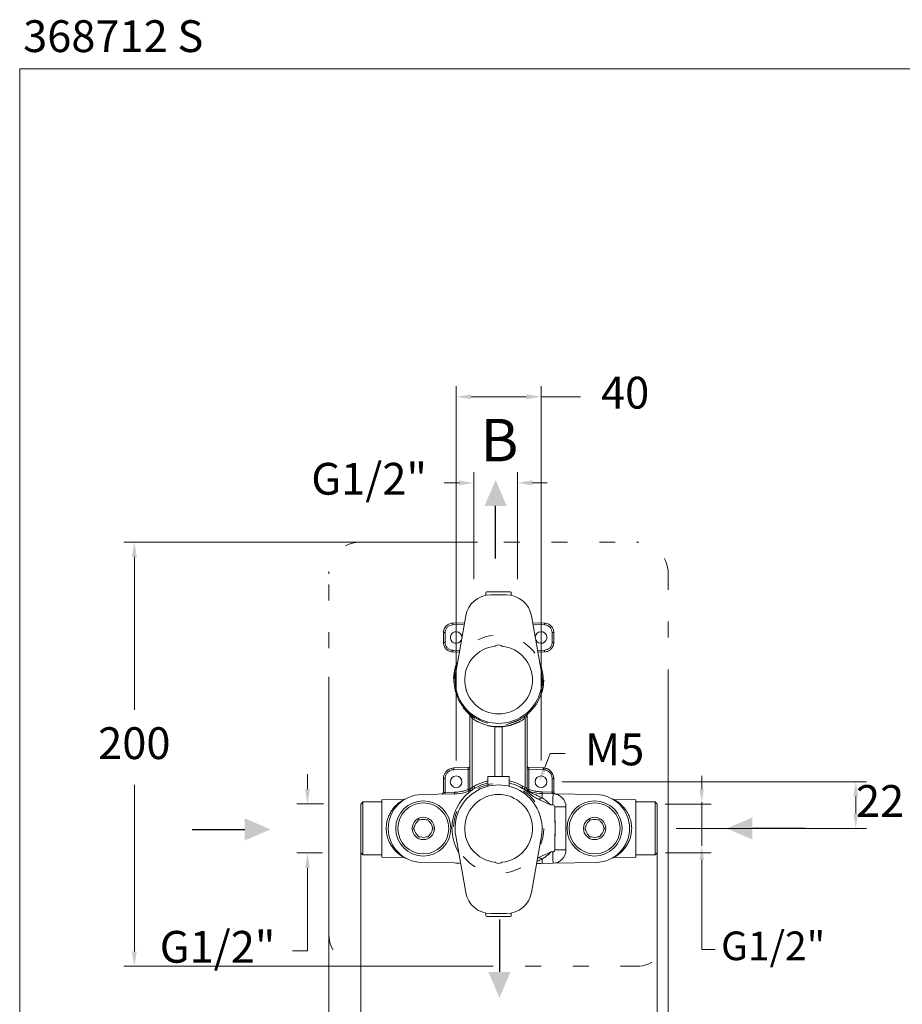
# Model space of a CAD drawing. Units: millimetres. Extents: x 1791.6 to 1861.6, y 1704.7 to 1777.1.
# Drawn here: x 1791.6 to 1833.2, y 1730.5 to 1776.9 of the extents above; entities that cross this region are included whole.
import ezdxf

# ---------------------------------------------------------------- set-up
doc = ezdxf.new("R2010")
doc.units = ezdxf.units.MM
doc.linetypes.add('SHORT_DASH', pattern=[3, 0.75, -1.5, 0.75])
doc.layers.add('cotas', color=253, linetype='Continuous', lineweight=5)
doc.layers.add('cuerpo', color=7, linetype='Continuous', lineweight=5)
doc.styles.add('ARIAL', font='arial.ttf')
doc.styles.add('RS (E1.10)', font='calibril.ttf', dxfattribs={"height": 1.5})
doc.styles.get("Standard").update_dxf_attribs({"font": 'arial.ttf'})
doc.dimstyles.new('RS (E1.10)', dxfattribs={"dimtxt": 1.5, "dimasz": 0.7, "dimexe": 0.5, "dimexo": 1, "dimgap": 1, "dimtad": 0, "dimtih": 1, "dimtoh": 1, "dimdec": 0, "dimlfac": 10, "dimtxsty": 'ARIAL', "dimcen": 0, "dimclrd": 256, "dimclre": 256, "dimclrt": 256, "dimadec": 0, "dimazin": 0, "dimtfac": 1, "dimtdec": 0, "dimtofl": 0, "dimtmove": 0, "dimatfit": 3, "dimfxl": 1, "dimlwd": -1, "dimlwe": -1, "dimarcsym": 0})

# ---------------------------------------------------------------- blocks, each defined once
blk = doc.blocks.new('*D16')
at = {"layer": 'cotas', "linetype": 'Continuous', "transparency": 16777216}
for p, q in [((1817.131, 1741.013), (1831.469, 1741.013)), ((1830.969, 1740.313), (1830.969, 1739.613)), ((1830.969, 1739.513), (1830.969, 1740.213)), ((1822.506, 1738.813), (1831.469, 1738.813))]:
    blk.add_line(p, q, dxfattribs=at)
for points in [[(1830.852, 1740.313), (1831.085, 1740.313), (1830.969, 1741.013)], [(1830.852, 1739.513), (1831.085, 1739.513), (1830.969, 1738.813)]]:
    blk.add_solid(points, dxfattribs=at)
at = {"layer": 'Defpoints', "color": 0, "linetype": 'Continuous', "transparency": 16777216}
for p in [(1816.131, 1741.013), (1830.969, 1741.013), (1821.506, 1738.813)]:
    blk.add_point(p, dxfattribs=at)
at = {"layer": 'cotas', "linetype": 'Continuous', "transparency": 16777216, "insert": (1830.969, 1739.913), "char_height": 1.5, "attachment_point": 5, "style": 'ARIAL'}
blk.add_mtext('     22', dxfattribs=at)
blk = doc.blocks.new('*D17')
at = {"layer": 'cotas', "linetype": 'Continuous', "transparency": 16777216}
for p, q in [((1805.123, 1740.667), (1805.123, 1741.367)), ((1805.881, 1739.967), (1804.623, 1739.967)), ((1805.831, 1737.658), (1804.623, 1737.658)), ((1805.123, 1736.958), (1805.123, 1733.038)), ((1805.123, 1733.038), (1804.423, 1733.038))]:
    blk.add_line(p, q, dxfattribs=at)
for points in [[(1805.006, 1740.667), (1805.24, 1740.667), (1805.123, 1739.967)], [(1805.006, 1736.958), (1805.24, 1736.958), (1805.123, 1737.658)]]:
    blk.add_solid(points, dxfattribs=at)
at = {"layer": 'Defpoints', "color": 0, "linetype": 'Continuous', "transparency": 16777216}
for p in [(1806.881, 1739.967), (1805.123, 1737.658), (1806.831, 1737.658)]:
    blk.add_point(p, dxfattribs=at)
at = {"layer": 'cotas', "linetype": 'Continuous', "transparency": 16777216, "insert": (1800.884, 1733.038), "char_height": 1.5, "attachment_point": 5, "style": 'ARIAL'}
blk.add_mtext('G1/2"', dxfattribs=at)
blk = doc.blocks.new('*D18')
at = {"layer": 'cotas', "transparency": 16777216}
for p, q in [((1816.565, 1742.344), (1816.31, 1741.692)), ((1817.265, 1742.344), (1816.565, 1742.344))]:
    blk.add_line(p, q, dxfattribs=at)
blk.add_solid([(1816.201, 1741.735), (1816.418, 1741.65), (1816.054, 1741.041)], dxfattribs=at)
at = {"layer": 'Defpoints', "color": 0, "transparency": 16777216}
for p in [(1817.208, 1743.985), (1816.054, 1741.041)]:
    blk.add_point(p, dxfattribs=at)
at = {"layer": 'cotas', "transparency": 16777216, "insert": (1819.601, 1742.344), "char_height": 1.5, "attachment_point": 5, "style": 'ARIAL'}
blk.add_mtext('M5', dxfattribs=at)
blk = doc.blocks.new('*D19')
at = {"layer": 'cotas', "transparency": 16777216}
for p, q in [((1813.131, 1752.313), (1796.46, 1752.313)), ((1796.96, 1751.613), (1796.96, 1744.404)), ((1796.96, 1733.013), (1796.96, 1740.872)), ((1813.131, 1732.313), (1796.46, 1732.313))]:
    blk.add_line(p, q, dxfattribs=at)
for points in [[(1796.843, 1751.613), (1797.076, 1751.613), (1796.96, 1752.313)], [(1796.843, 1733.013), (1797.076, 1733.013), (1796.96, 1732.313)]]:
    blk.add_solid(points, dxfattribs=at)
at = {"layer": 'Defpoints', "color": 0, "transparency": 16777216}
for p in [(1814.131, 1752.313), (1796.96, 1732.313), (1814.131, 1732.313)]:
    blk.add_point(p, dxfattribs=at)
at = {"layer": 'cotas', "transparency": 16777216, "insert": (1796.96, 1742.638), "char_height": 1.5, "attachment_point": 5, "style": 'ARIAL'}
blk.add_mtext('200', dxfattribs=at)
blk = doc.blocks.new('*D25')
at = {"layer": 'cotas', "transparency": 16777216}
for p, q in [((1807.631, 1737.769), (1807.631, 1725.797)), ((1821.606, 1737.813), (1821.606, 1725.797)), ((1808.331, 1726.297), (1812.035, 1726.297)), ((1820.906, 1726.297), (1817.202, 1726.297))]:
    blk.add_line(p, q, dxfattribs=at)
for points in [[(1808.331, 1726.413), (1808.331, 1726.18), (1807.631, 1726.297)], [(1820.906, 1726.413), (1820.906, 1726.18), (1821.606, 1726.297)]]:
    blk.add_solid(points, dxfattribs=at)
at = {"layer": 'Defpoints', "color": 0, "transparency": 16777216}
for p in [(1807.631, 1738.769), (1821.606, 1738.813), (1821.606, 1726.297)]:
    blk.add_point(p, dxfattribs=at)
at = {"layer": 'cotas', "transparency": 16777216, "insert": (1814.618, 1726.297), "char_height": 1.5, "attachment_point": 5, "style": 'ARIAL'}
blk.add_mtext('140', dxfattribs=at)
blk = doc.blocks.new('*D26')
at = {"layer": 'cotas', "transparency": 16777216}
for p, q in [((1812.131, 1742.013), (1812.131, 1759.66)), ((1816.131, 1742.013), (1816.131, 1759.66)), ((1812.831, 1759.16), (1815.431, 1759.16)), ((1816.131, 1759.16), (1817.995, 1759.16))]:
    blk.add_line(p, q, dxfattribs=at)
for points in [[(1812.831, 1759.277), (1812.831, 1759.043), (1812.131, 1759.16)], [(1815.431, 1759.277), (1815.431, 1759.043), (1816.131, 1759.16)]]:
    blk.add_solid(points, dxfattribs=at)
at = {"layer": 'Defpoints', "color": 0, "transparency": 16777216}
for p in [(1812.131, 1759.16), (1812.131, 1741.013), (1816.131, 1741.013)]:
    blk.add_point(p, dxfattribs=at)
at = {"layer": 'cotas', "transparency": 16777216, "insert": (1820.097, 1759.16), "char_height": 1.5, "attachment_point": 5, "style": 'ARIAL'}
blk.add_mtext('40', dxfattribs=at)
blk = doc.blocks.new('*D14')
at = {"layer": 'cotas', "transparency": 16777216}
for p, q in [((1812.966, 1750.569), (1812.966, 1755.601)), ((1815.016, 1750.569), (1815.016, 1755.601)), ((1812.266, 1755.101), (1811.566, 1755.101)), ((1815.716, 1755.101), (1816.416, 1755.101))]:
    blk.add_line(p, q, dxfattribs=at)
for points in [[(1812.266, 1755.218), (1812.266, 1754.984), (1812.966, 1755.101)], [(1815.716, 1755.218), (1815.716, 1754.984), (1815.016, 1755.101)]]:
    blk.add_solid(points, dxfattribs=at)
at = {"layer": 'Defpoints', "color": 0, "transparency": 16777216}
for p in [(1815.016, 1755.101), (1812.966, 1749.569), (1815.016, 1749.569)]:
    blk.add_point(p, dxfattribs=at)
at = {"layer": 'cotas', "transparency": 16777216, "insert": (1808.028, 1755.101), "char_height": 1.5, "attachment_point": 5, "style": 'ARIAL'}
blk.add_mtext('G1/2"', dxfattribs=at)
blk = doc.blocks.new('*D24')
at = {"layer": 'cotas', "transparency": 16777216}
for p, q in [((1806.131, 1745.953), (1806.131, 1721.657)), ((1822.131, 1745.953), (1822.131, 1721.657)), ((1806.831, 1722.157), (1811.547, 1722.157)), ((1821.431, 1722.157), (1816.715, 1722.157))]:
    blk.add_line(p, q, dxfattribs=at)
for points in [[(1806.831, 1722.274), (1806.831, 1722.04), (1806.131, 1722.157)], [(1821.431, 1722.274), (1821.431, 1722.04), (1822.131, 1722.157)]]:
    blk.add_solid(points, dxfattribs=at)
at = {"layer": 'Defpoints', "color": 0, "transparency": 16777216}
for p in [(1806.131, 1746.953), (1822.131, 1746.953), (1822.131, 1722.157)]:
    blk.add_point(p, dxfattribs=at)
at = {"layer": 'cotas', "transparency": 16777216, "insert": (1814.131, 1722.157), "char_height": 1.5, "attachment_point": 5, "style": 'ARIAL'}
blk.add_mtext('160', dxfattribs=at)

msp = doc.modelspace()

# ---------------------------------------------------------------- hatches: boundary and pattern name
h = msp.add_hatch(color=256)
h.dxf.hatch_style = 1
h.paths.add_polyline_path([(1813.99, 1755.236), (1813.47, 1754.02), (1813.99, 1754.02), (1814.511, 1754.02)])
h = msp.add_hatch(color=256)
h.dxf.hatch_style = 1
h.paths.add_polyline_path([(1803.381, 1738.769), (1802.165, 1738.249), (1802.165, 1738.769), (1802.165, 1739.289)])
h = msp.add_hatch(color=256)
h.dxf.hatch_style = 1
h.paths.add_polyline_path([(1824.881, 1738.813), (1826.097, 1738.293), (1826.097, 1738.813), (1826.097, 1739.333)])
h = msp.add_hatch(color=256)
h.dxf.hatch_style = 1
h.paths.add_polyline_path([(1814.17, 1730.831), (1814.69, 1732.047), (1814.17, 1732.047), (1813.65, 1732.047)])

# ---------------------------------------------------------------- linework, layer by layer
for p, q in [((1813.99, 1751.539), (1813.99, 1754.02)), ((1799.684, 1738.769), (1802.165, 1738.769)), ((1828.578, 1738.813), (1826.097, 1738.813)), ((1814.17, 1734.528), (1814.17, 1732.047))]:
    msp.add_line(p, q)
msp.add_arc((1814.132, 1745.8), 2.187, 256.766, 294.0382)
at = {"layer": 'cotas', "linetype": 'Continuous'}
for p, q in [((1823.707, 1740.66), (1823.707, 1741.29)), ((1823.707, 1737.996), (1823.707, 1740.049)), ((1821.987, 1739.963), (1824.157, 1739.963)), ((1822.003, 1737.663), (1824.157, 1737.663)), ((1823.707, 1737.346), (1823.707, 1733.103)), ((1823.707, 1733.103), (1824.337, 1733.103))]:
    msp.add_line(p, q, dxfattribs=at)
at = {"layer": 'cotas'}
msp.add_lwpolyline([(1861.558, 1774.625), (1791.556, 1774.625), (1791.556, 1704.722), (1861.558, 1704.722)], close=True, dxfattribs=at)
at = {"layer": 'cotas', "linetype": 'Continuous'}
for points in [[(1823.602, 1740.66), (1823.812, 1740.66), (1823.707, 1740.03)], [(1823.602, 1737.346), (1823.812, 1737.346), (1823.707, 1737.976)]]:
    msp.add_solid(points, dxfattribs=at)
at = {"layer": 'cuerpo', "linetype": 'SHORT_DASH'}
for p, q in [((1807.631, 1752.313), (1820.631, 1752.313)), ((1806.131, 1733.813), (1806.131, 1750.813)), ((1822.131, 1750.813), (1822.131, 1733.813)), ((1820.631, 1732.313), (1807.631, 1732.313))]:
    msp.add_line(p, q, dxfattribs=at)
at = {"layer": 'cuerpo'}
for p, q in [((1813.531, 1749.799), (1813.531, 1749.913)), ((1813.581, 1749.963), (1814.681, 1749.963)), ((1813.763, 1749.821), (1814.499, 1749.821)), ((1814.731, 1749.913), (1814.731, 1749.799)), ((1811.968, 1748.491), (1812.524, 1748.506)), ((1811.968, 1748.411), (1812.51, 1748.426)), ((1812.112, 1746.169), (1812.581, 1748.83)), ((1815.681, 1748.83), (1816.15, 1746.169)), ((1815.738, 1748.506), (1816.294, 1748.491)), ((1815.752, 1748.426), (1816.294, 1748.411)), ((1811.608, 1748.042), (1811.53, 1748.042)), ((1811.53, 1747.584), (1811.53, 1748.042)), ((1811.608, 1747.584), (1811.608, 1748.042)), ((1816.654, 1748.042), (1816.654, 1747.584)), ((1816.654, 1748.042), (1816.732, 1748.042)), ((1816.732, 1748.042), (1816.732, 1747.584)), ((1811.608, 1747.584), (1811.53, 1747.584)), ((1816.654, 1747.584), (1816.732, 1747.584)), ((1812.295, 1747.205), (1811.968, 1747.214)), ((1812.281, 1747.126), (1811.968, 1747.134)), ((1816.294, 1747.214), (1815.967, 1747.205)), ((1816.294, 1747.134), (1815.981, 1747.126)), ((1815.383, 1744.005), (1815.383, 1740.75)), ((1815.481, 1744.158), (1815.481, 1740.667)), ((1813.956, 1741.264), (1813.955, 1743.607)), ((1814.307, 1743.607), (1814.305, 1741.264)), ((1812.018, 1741.663), (1812.703, 1741.68)), ((1812.018, 1741.583), (1812.703, 1741.601)), ((1812.703, 1740.661), (1812.703, 1741.601)), ((1815.481, 1741.601), (1815.559, 1741.601)), ((1815.559, 1741.68), (1815.559, 1741.679)), ((1815.559, 1741.68), (1816.244, 1741.663)), ((1815.559, 1741.601), (1815.559, 1740.667)), ((1815.559, 1741.601), (1816.244, 1741.583)), ((1811.609, 1741.163), (1811.531, 1741.163)), ((1811.531, 1740.509), (1811.531, 1741.163)), ((1811.609, 1740.512), (1811.609, 1741.163)), ((1813.631, 1741.263), (1814.631, 1741.263)), ((1813.631, 1741.263), (1813.631, 1740.801)), ((1814.631, 1741.263), (1814.631, 1740.801)), ((1816.653, 1741.163), (1816.653, 1740.529)), ((1816.653, 1741.163), (1816.731, 1741.163)), ((1816.731, 1741.163), (1816.731, 1740.526)), ((1811.531, 1740.509), (1811.533, 1740.509)), ((1811.609, 1740.512), (1812.048, 1740.519)), ((1812.879, 1740.748), (1812.972, 1740.799)), ((1815.273, 1740.808), (1815.383, 1740.75)), ((1816.184, 1740.537), (1816.653, 1740.529)), ((1807.731, 1740.063), (1807.631, 1739.963)), ((1808.631, 1740.063), (1807.731, 1740.063)), ((1807.731, 1740.063), (1807.731, 1739.967)), ((1809.676, 1740.181), (1808.631, 1740.163)), ((1808.631, 1740.163), (1808.631, 1740.16)), ((1808.631, 1740.153), (1808.631, 1740.16)), ((1809.718, 1740.192), (1809.689, 1740.183)), ((1810.503, 1740.412), (1812.047, 1740.439)), ((1816.544, 1739.944), (1816.004, 1740.191)), ((1816.185, 1740.457), (1816.697, 1740.448)), ((1816.697, 1740.448), (1818.734, 1740.412)), ((1819.575, 1740.174), (1819.519, 1740.192)), ((1819.561, 1740.181), (1820.606, 1740.163)), ((1819.577, 1740.172), (1819.561, 1740.181)), ((1821.506, 1740.063), (1820.606, 1740.063)), ((1821.606, 1739.963), (1821.506, 1740.063)), ((1821.506, 1737.563), (1821.506, 1740.063)), ((1807.631, 1739.963), (1807.631, 1739.875)), ((1807.631, 1739.875), (1807.631, 1737.663)), ((1807.731, 1739.967), (1807.731, 1737.563)), ((1816.594, 1739.92), (1816.544, 1739.944)), ((1816.594, 1739.92), (1816.688, 1739.918)), ((1816.776, 1739.828), (1816.776, 1739.355)), ((1816.776, 1739.828), (1817.306, 1739.828)), ((1817.306, 1739.828), (1817.306, 1737.797)), ((1821.606, 1737.663), (1821.606, 1739.963)), ((1810.35, 1739.213), (1810.306, 1739.137)), ((1810.437, 1739.213), (1810.35, 1739.213)), ((1818.425, 1739.213), (1818.381, 1739.137)), ((1818.512, 1739.213), (1818.425, 1739.213)), ((1810.119, 1738.813), (1810.163, 1738.737)), ((1811.043, 1738.813), (1810.999, 1738.888)), ((1818.194, 1738.813), (1818.238, 1738.737)), ((1819.118, 1738.813), (1819.074, 1738.888)), ((1810.725, 1738.413), (1810.812, 1738.413)), ((1810.812, 1738.413), (1810.856, 1738.488)), ((1812.112, 1738.457), (1812.581, 1735.796)), ((1815.681, 1735.796), (1816.15, 1738.457)), ((1816.776, 1738.271), (1816.776, 1737.797)), ((1818.8, 1738.413), (1818.887, 1738.413)), ((1818.887, 1738.413), (1818.931, 1738.488)), ((1817.306, 1737.797), (1816.776, 1737.797)), ((1807.631, 1737.663), (1807.731, 1737.563)), ((1807.731, 1737.563), (1808.631, 1737.563)), ((1809.676, 1737.444), (1808.631, 1737.463)), ((1809.689, 1737.443), (1809.718, 1737.433)), ((1816.004, 1737.434), (1816.219, 1737.533)), ((1816.219, 1737.533), (1816.415, 1737.621)), ((1816.415, 1737.621), (1816.566, 1737.692)), ((1816.566, 1737.692), (1816.594, 1737.706)), ((1816.688, 1737.707), (1816.594, 1737.706)), ((1819.519, 1737.433), (1819.548, 1737.443)), ((1819.561, 1737.444), (1820.606, 1737.463)), ((1820.606, 1737.563), (1821.506, 1737.563)), ((1820.606, 1737.473), (1820.606, 1737.465)), ((1820.606, 1737.463), (1820.606, 1737.465)), ((1821.506, 1737.563), (1821.606, 1737.663)), ((1812.047, 1737.186), (1810.503, 1737.213)), ((1816.697, 1737.177), (1816.185, 1737.168)), ((1818.734, 1737.213), (1816.697, 1737.177)), ((1813.531, 1734.827), (1813.531, 1734.713)), ((1813.581, 1734.663), (1814.681, 1734.663)), ((1813.763, 1734.804), (1814.499, 1734.804)), ((1814.731, 1734.713), (1814.731, 1734.827))]:
    msp.add_line(p, q, dxfattribs=at)
at = {"layer": 'cuerpo', "linetype": 'Continuous'}
for p, q in [((1812.781, 1744.158), (1812.781, 1740.661)), ((1812.879, 1740.748), (1812.879, 1744.005))]:
    msp.add_line(p, q, dxfattribs=at)
at = {"layer": 'cuerpo', "flags": 128}
for points in [[(1812.781, 1741.601), (1812.779, 1741.601), (1812.775, 1741.601), (1812.768, 1741.601), (1812.758, 1741.601), (1812.746, 1741.601), (1812.733, 1741.601), (1812.718, 1741.601), (1812.703, 1741.601)], [(1816.688, 1739.918), (1816.689, 1740.01), (1816.691, 1740.099), (1816.692, 1740.183), (1816.693, 1740.259), (1816.695, 1740.324), (1816.696, 1740.377), (1816.696, 1740.416), (1816.697, 1740.44), (1816.697, 1740.448)], [(1816.181, 1737.371), (1816.182, 1737.326), (1816.182, 1737.286), (1816.183, 1737.251), (1816.184, 1737.222), (1816.184, 1737.199), (1816.184, 1737.182), (1816.184, 1737.172), (1816.185, 1737.168)], [(1816.697, 1737.177), (1816.697, 1737.185), (1816.696, 1737.209), (1816.696, 1737.248), (1816.695, 1737.301), (1816.693, 1737.367), (1816.692, 1737.442), (1816.691, 1737.526), (1816.689, 1737.615), (1816.688, 1737.707)]]:
    msp.add_lwpolyline(points, dxfattribs=at)
at = {"layer": 'cuerpo', "linetype": 'SHORT_DASH'}
for centre in [(1814.131, 1745.813), (1814.131, 1738.813)]:
    msp.add_circle(centre, 2.125, dxfattribs=at)
at = {"layer": 'cuerpo'}
for centre, radius in [((1812.131, 1741.013), 0.275), ((1816.131, 1741.013), 0.275), ((1810.581, 1738.813), 1.3), ((1818.656, 1738.813), 1.3), ((1810.581, 1738.813), 1.2), ((1818.656, 1738.813), 1.2), ((1810.581, 1738.813), 0.525), ((1818.656, 1738.813), 0.525)]:
    msp.add_circle(centre, radius, dxfattribs=at)
at = {"layer": 'cuerpo', "linetype": 'SHORT_DASH'}
for centre, start, end in [((1807.631, 1750.813), 90, 180), ((1820.631, 1750.813), 0, 90), ((1807.631, 1733.813), 180, 270), ((1820.631, 1733.813), 270, 0)]:
    msp.add_arc(centre, 1.5, start, end, dxfattribs=at)
at = {"layer": 'cuerpo'}
for centre, radius, start, end in [((1813.763, 1748.621), 1.2, 90, 170), ((1813.581, 1749.913), 0.05, 90, 180), ((1814.499, 1748.621), 1.2, 10, 90), ((1814.681, 1749.913), 0.05, 0, 90), ((1812.733, 1748.451), 0.765, 177.0052, 182.9948), ((1815.529, 1748.451), 0.765, 357.0052, 2.9948), ((1812.131, 1747.813), 0.275, 3.9305, 336.0695), ((1816.131, 1747.813), 0.275, 203.9305, 176.0695), ((1812.733, 1747.174), 0.765, 177.0052, 182.9948), ((1812.332, 1747.044), 0.08, 88.4996, 88.5), ((1814.131, 1745.813), 1.6, 95.7448, 84.2552), ((1814.131, 1747.213), 0.25, 62.0108, 117.9892), ((1815.529, 1747.174), 0.765, 357.0052, 2.9948), ((1814.131, 1745.813), 2.05, 170, 10), ((1812.681, 1744.158), 0.1, 0.0001, 48.7694), ((1811.479, 1745.005), 1.721, 324.4473, 327.7445), ((1816.783, 1745.005), 1.721, 212.5635, 215.5527), ((1815.581, 1744.158), 0.1, 155.6153, 180), ((1812.782, 1741.623), 0.765, 177.0052, 182.9948), ((1812.701, 1741.76), 0.08, 271.4998, 0), ((1815.561, 1741.76), 0.08, 180, 268.5), ((1815.48, 1741.623), 0.765, 357.0052, 2.9948), ((1811.451, 1740.509), 0.08, 271, 0), ((1810.844, 1740.478), 0.765, 356.505, 2.4951), ((1814.131, 1738.813), 2.2, 103.1367, 211.28), ((1812.012, 1742.439), 2, 271, 300.2962), ((1811.283, 1740.486), 0.766, 356.5056, 2.4946), ((1814.131, 1738.813), 2.05, 350, 190), ((1812.681, 1740.661), 0.1, 290.6088, 0), ((1811.472, 1740), 1.593, 24.4098, 27.9784), ((1811.568, 1739.95), 1.641, 27.6941, 31.1563), ((1814.131, 1738.813), 2.2, 48.5969, 76.864), ((1816.677, 1739.975), 1.633, 149.3175, 152.7964), ((1816.219, 1742.457), 2, 240.1818, 269), ((1816.791, 1740.034), 1.58, 153.036, 156.6363), ((1815.581, 1740.667), 0.1, 180, 250.3651), ((1816.949, 1740.504), 0.766, 177.5053, 183.4946), ((1817.418, 1740.495), 0.765, 177.5049, 183.495), ((1816.811, 1740.526), 0.08, 179.9999, 269), ((1810.531, 1738.813), 1.6, 91, 269), ((1814.131, 1738.813), 1.6, 275.7448, 264.2552), ((1816.686, 1739.828), 0.62, 360, 89), ((1818.706, 1738.813), 1.6, 271, 89), ((1816.686, 1739.828), 0.09, 360, 89), ((1810.581, 1738.813), 0.425, 130.2501, 169.7499), ((1810.581, 1738.813), 0.425, 70.2501, 109.7499), ((1810.581, 1738.813), 0.425, 10.2501, 49.7499), ((1818.656, 1738.813), 0.425, 130.2501, 169.7499), ((1818.656, 1738.813), 0.425, 70.2501, 109.7499), ((1818.656, 1738.813), 0.425, 10.2501, 49.7499), ((1810.581, 1738.813), 0.425, 190.2501, 229.7499), ((1810.581, 1738.813), 0.425, 310.2501, 349.7499), ((1814.131, 1738.813), 2.05, 350, 0), ((1818.656, 1738.813), 0.425, 190.2501, 229.7499), ((1818.656, 1738.813), 0.425, 310.2501, 349.7499), ((1810.581, 1738.813), 0.425, 250.2501, 289.7499), ((1818.656, 1738.813), 0.425, 250.2501, 289.7499), ((1816.686, 1737.797), 0.09, 271, 0), ((1816.686, 1737.797), 0.62, 271, 0), ((1815.889, 1736.832), 0.612, 61.5598, 79.2178), ((1812.012, 1735.186), 2, 80.5398, 89), ((1814.131, 1737.413), 0.25, 242.0108, 297.9892), ((1816.219, 1735.169), 2, 91, 98.6474), ((1813.763, 1736.004), 1.2, 190, 270), ((1814.499, 1736.004), 1.2, 270, 350), ((1813.581, 1734.713), 0.05, 180, 270), ((1814.681, 1734.713), 0.05, 270, 0)]:
    msp.add_arc(centre, radius, start, end, dxfattribs=at)
for start_param, end_param in [(3.605539, 5.341005), (5.820911, 7.550184)]:
    msp.add_ellipse((1814.131, 1745.813), major_axis=(1.359, -1.613), ratio=0.995579, start_param=start_param, end_param=end_param, dxfattribs=at)
for points, knots in [([(1811.53, 1748.042), (1811.532, 1748.07), (1811.535, 1748.129), (1811.562, 1748.214), (1811.595, 1748.277), (1811.625, 1748.318), (1811.645, 1748.342), (1811.674, 1748.373), (1811.719, 1748.41), (1811.786, 1748.45), (1811.87, 1748.482), (1811.934, 1748.488), (1811.968, 1748.491)], [0, 0, 0, 0, 0.124199, 0.251917, 0.383156, 0.427755, 0.472746, 0.518132, 0.612002, 0.723618, 0.852958, 1, 1, 1, 1]), ([(1811.608, 1748.042), (1811.61, 1748.067), (1811.613, 1748.119), (1811.645, 1748.213), (1811.713, 1748.312), (1811.831, 1748.393), (1811.922, 1748.405), (1811.968, 1748.411)], [0, 0, 0, 0, 0.135572, 0.271559, 0.518491, 0.756245, 1, 1, 1, 1]), ([(1816.294, 1748.491), (1816.33, 1748.488), (1816.399, 1748.481), (1816.482, 1748.447), (1816.54, 1748.412), (1816.58, 1748.38), (1816.623, 1748.337), (1816.667, 1748.279), (1816.718, 1748.179), (1816.726, 1748.096), (1816.732, 1748.042)], [0, 0, 0, 0, 0.158986, 0.29847, 0.380677, 0.454176, 0.518962, 0.644087, 0.766127, 1, 1, 1, 1]), ([(1816.294, 1748.411), (1816.319, 1748.409), (1816.371, 1748.405), (1816.464, 1748.37), (1816.561, 1748.299), (1816.639, 1748.18), (1816.649, 1748.088), (1816.654, 1748.042)], [0, 0, 0, 0, 0.135892, 0.272178, 0.518954, 0.756524, 1, 1, 1, 1]), ([(1811.968, 1747.134), (1811.932, 1747.138), (1811.863, 1747.144), (1811.78, 1747.178), (1811.722, 1747.214), (1811.682, 1747.246), (1811.639, 1747.288), (1811.595, 1747.346), (1811.544, 1747.447), (1811.536, 1747.529), (1811.53, 1747.584)], [0, 0, 0, 0, 0.158986, 0.29847, 0.380677, 0.454176, 0.518962, 0.644087, 0.766127, 1, 1, 1, 1]), ([(1811.968, 1747.214), (1811.943, 1747.216), (1811.891, 1747.221), (1811.798, 1747.255), (1811.701, 1747.326), (1811.623, 1747.446), (1811.613, 1747.537), (1811.608, 1747.584)], [0, 0, 0, 0, 0.135892, 0.272178, 0.518955, 0.756524, 1, 1, 1, 1]), ([(1816.654, 1747.584), (1816.652, 1747.558), (1816.649, 1747.506), (1816.617, 1747.412), (1816.549, 1747.314), (1816.431, 1747.233), (1816.34, 1747.22), (1816.294, 1747.214)], [0, 0, 0, 0, 0.135572, 0.271559, 0.518491, 0.756245, 1, 1, 1, 1]), ([(1816.732, 1747.584), (1816.73, 1747.555), (1816.727, 1747.497), (1816.7, 1747.411), (1816.667, 1747.349), (1816.637, 1747.307), (1816.617, 1747.283), (1816.588, 1747.253), (1816.543, 1747.215), (1816.476, 1747.175), (1816.391, 1747.143), (1816.328, 1747.137), (1816.294, 1747.134)], [0, 0, 0, 0, 0.124199, 0.251917, 0.383156, 0.427755, 0.472746, 0.518132, 0.612002, 0.723618, 0.852958, 1, 1, 1, 1]), ([(1812.879, 1744.005), (1812.864, 1744.026), (1812.837, 1744.065), (1812.81, 1744.109), (1812.794, 1744.135), (1812.787, 1744.148), (1812.782, 1744.157), (1812.781, 1744.158), (1812.781, 1744.158)], [0, 0, 0, 0, 0.348517, 0.629462, 0.745857, 0.84304, 0.925183, 1, 1, 1, 1]), ([(1813.631, 1743.671), (1813.594, 1743.679), (1813.513, 1743.7), (1813.378, 1743.744), (1813.22, 1743.808), (1813.047, 1743.895), (1812.936, 1743.968), (1812.879, 1744.005)], [0.2849543, 0.2849543, 0.2849543, 0.2849543, 0.3842359, 0.4999266, 0.6544777, 0.8251263, 1, 1, 1, 1]), ([(1815.383, 1744.005), (1815.334, 1743.973), (1815.237, 1743.909), (1815.09, 1743.831), (1814.944, 1743.767), (1814.794, 1743.714), (1814.688, 1743.684), (1814.631, 1743.67)], [0, 0, 0, 0, 0.1504713, 0.3011478, 0.4315514, 0.5626218, 0.7151512, 0.7151512, 0.7151512, 0.7151512]), ([(1815.481, 1744.158), (1815.481, 1744.158), (1815.48, 1744.156), (1815.472, 1744.142), (1815.454, 1744.112), (1815.423, 1744.062), (1815.397, 1744.025), (1815.383, 1744.005)], [0, 0, 0, 0, 0.084194, 0.178958, 0.393869, 0.665717, 1, 1, 1, 1]), ([(1811.531, 1741.163), (1811.533, 1741.193), (1811.536, 1741.254), (1811.559, 1741.333), (1811.589, 1741.399), (1811.623, 1741.454), (1811.666, 1741.507), (1811.724, 1741.56), (1811.802, 1741.61), (1811.901, 1741.651), (1811.977, 1741.659), (1812.018, 1741.663)], [0, 0, 0, 0, 0.116697, 0.236431, 0.31801, 0.400944, 0.485233, 0.585267, 0.704425, 0.842679, 1, 1, 1, 1]), ([(1811.609, 1741.163), (1811.611, 1741.191), (1811.614, 1741.245), (1811.637, 1741.321), (1811.672, 1741.389), (1811.721, 1741.452), (1811.782, 1741.506), (1811.854, 1741.547), (1811.934, 1741.575), (1811.989, 1741.58), (1812.018, 1741.583)], [0, 0, 0, 0, 0.13082, 0.24766, 0.366426, 0.485067, 0.613029, 0.741021, 0.868349, 1, 1, 1, 1]), ([(1812.776, 1741.73), (1812.772, 1741.722), (1812.765, 1741.708), (1812.747, 1741.692), (1812.725, 1741.681), (1812.71, 1741.68), (1812.703, 1741.679)], [0, 0, 0, 0, 0.255349, 0.514682, 0.766184, 1, 1, 1, 1]), ([(1812.703, 1741.601), (1812.703, 1741.611), (1812.704, 1741.631), (1812.704, 1741.658), (1812.704, 1741.673), (1812.703, 1741.679), (1812.703, 1741.68), (1812.703, 1741.68)], [0, 0, 0, 0, 0.25061, 0.486231, 0.734333, 0.865108, 1, 1, 1, 1]), ([(1812.779, 1741.745), (1812.778, 1741.74), (1812.776, 1741.731), (1812.771, 1741.717), (1812.769, 1741.71)], [0, 0, 0, 0, 0.51661, 1, 1, 1, 1]), ([(1815.493, 1741.71), (1815.49, 1741.717), (1815.485, 1741.731), (1815.483, 1741.741), (1815.482, 1741.746)], [0, 0, 0, 0, 0.483213, 1, 1, 1, 1]), ([(1815.559, 1741.679), (1815.551, 1741.68), (1815.536, 1741.681), (1815.515, 1741.692), (1815.497, 1741.708), (1815.49, 1741.723), (1815.486, 1741.73)], [0, 0, 0, 0, 0.234223, 0.485811, 0.744964, 1, 1, 1, 1]), ([(1815.559, 1741.679), (1815.559, 1741.679), (1815.558, 1741.678), (1815.558, 1741.672), (1815.558, 1741.657), (1815.558, 1741.631), (1815.559, 1741.611), (1815.559, 1741.601)], [0, 0, 0, 0, 0.013119, 0.163681, 0.450301, 0.716618, 1, 1, 1, 1]), ([(1816.244, 1741.663), (1816.282, 1741.659), (1816.354, 1741.652), (1816.436, 1741.621), (1816.49, 1741.591), (1816.525, 1741.568), (1816.555, 1741.544), (1816.598, 1741.505), (1816.649, 1741.443), (1816.697, 1741.353), (1816.726, 1741.259), (1816.729, 1741.194), (1816.731, 1741.163)], [0, 0, 0, 0, 0.148287, 0.278591, 0.337051, 0.390994, 0.440418, 0.485324, 0.619426, 0.749905, 0.876763, 1, 1, 1, 1]), ([(1816.244, 1741.583), (1816.272, 1741.58), (1816.326, 1741.576), (1816.401, 1741.55), (1816.469, 1741.513), (1816.53, 1741.463), (1816.583, 1741.401), (1816.622, 1741.327), (1816.648, 1741.247), (1816.651, 1741.191), (1816.653, 1741.163)], [0, 0, 0, 0, 0.130883, 0.247777, 0.366596, 0.485276, 0.613224, 0.741185, 0.86844, 1, 1, 1, 1]), ([(1812.972, 1740.799), (1813.024, 1740.827), (1813.128, 1740.885), (1813.291, 1740.956), (1813.459, 1741.014), (1813.573, 1741.045), (1813.631, 1741.058)], [0, 0, 0, 0, 0.1712341, 0.3418629, 0.5129135, 0.6833074, 0.6833074, 0.6833074, 0.6833074]), ([(1814.631, 1741.057), (1814.635, 1741.056), (1814.676, 1741.047), (1814.808, 1741.013), (1815.023, 1740.94), (1815.19, 1740.852), (1815.273, 1740.808)], [0.3228101, 0.3228101, 0.3228101, 0.3228101, 0.334837, 0.446766, 0.7233457, 1, 1, 1, 1]), ([(1811.532, 1740.509), (1811.532, 1740.502), (1811.531, 1740.486), (1811.52, 1740.464), (1811.504, 1740.445), (1811.49, 1740.438), (1811.482, 1740.435)], [0, 0, 0, 0, 0.233687, 0.485319, 0.744794, 1, 1, 1, 1]), ([(1811.533, 1740.509), (1811.534, 1740.509), (1811.535, 1740.509), (1811.545, 1740.51), (1811.559, 1740.51), (1811.573, 1740.511), (1811.59, 1740.511), (1811.603, 1740.512), (1811.609, 1740.512)], [0, 0, 0, 0, 0.087228, 0.352602, 0.500148, 0.657232, 0.82385, 1, 1, 1, 1]), ([(1812.048, 1740.519), (1812.098, 1740.521), (1812.198, 1740.525), (1812.356, 1740.548), (1812.521, 1740.584), (1812.634, 1740.623), (1812.69, 1740.642)], [0, 0, 0, 0, 0.228173, 0.45647, 0.728175, 1, 1, 1, 1]), ([(1812.703, 1740.661), (1812.703, 1740.658), (1812.702, 1740.654), (1812.699, 1740.648), (1812.695, 1740.644), (1812.692, 1740.643), (1812.69, 1740.642)], [0, 0, 0, 0, 0.283663, 0.568794, 0.783676, 1, 1, 1, 1]), ([(1812.69, 1740.642), (1812.694, 1740.633), (1812.699, 1740.618), (1812.705, 1740.601), (1812.709, 1740.589), (1812.713, 1740.579), (1812.716, 1740.57), (1812.716, 1740.568), (1812.716, 1740.567)], [0, 0, 0, 0, 0.239585, 0.368442, 0.500002, 0.631558, 0.760417, 1, 1, 1, 1]), ([(1812.781, 1740.661), (1812.78, 1740.661), (1812.777, 1740.661), (1812.76, 1740.661), (1812.734, 1740.661), (1812.713, 1740.661), (1812.703, 1740.661)], [0, 0, 0, 0, 0.249999, 0.500001, 0.75, 1, 1, 1, 1]), ([(1812.781, 1740.661), (1812.781, 1740.661), (1812.782, 1740.662), (1812.789, 1740.667), (1812.799, 1740.675), (1812.817, 1740.689), (1812.845, 1740.713), (1812.867, 1740.736), (1812.879, 1740.748)], [0, 0, 0, 0, 0.112662, 0.228627, 0.350379, 0.480066, 0.724853, 1, 1, 1, 1]), ([(1815.225, 1740.721), (1815.267, 1740.698), (1815.345, 1740.654), (1815.46, 1740.595), (1815.565, 1740.542), (1815.666, 1740.495), (1815.761, 1740.451), (1815.882, 1740.397), (1816.022, 1740.334), (1816.131, 1740.279), (1816.181, 1740.255)], [0, 0, 0, 0, 0.137115, 0.252818, 0.364107, 0.470685, 0.568158, 0.657383, 0.845194, 1, 1, 1, 1]), ([(1815.383, 1740.75), (1815.397, 1740.737), (1815.422, 1740.713), (1815.451, 1740.689), (1815.467, 1740.678), (1815.475, 1740.672), (1815.48, 1740.668), (1815.481, 1740.667), (1815.481, 1740.667)], [0, 0, 0, 0, 0.323065, 0.57774, 0.68904, 0.795511, 0.898625, 1, 1, 1, 1]), ([(1815.559, 1740.667), (1815.549, 1740.667), (1815.528, 1740.667), (1815.502, 1740.667), (1815.484, 1740.667), (1815.482, 1740.667), (1815.481, 1740.667)], [0, 0, 0, 0, 0.249999, 0.499998, 0.750001, 1, 1, 1, 1]), ([(1815.572, 1740.648), (1815.569, 1740.639), (1815.564, 1740.624), (1815.558, 1740.607), (1815.554, 1740.595), (1815.551, 1740.585), (1815.548, 1740.576), (1815.547, 1740.574), (1815.547, 1740.573)], [0, 0, 0, 0, 0.239258, 0.368025, 0.499552, 0.631148, 0.760101, 1, 1, 1, 1]), ([(1815.559, 1740.667), (1815.559, 1740.665), (1815.559, 1740.662), (1815.562, 1740.656), (1815.566, 1740.651), (1815.57, 1740.649), (1815.572, 1740.648)], [0, 0, 0, 0, 0.217706, 0.433991, 0.717703, 1, 1, 1, 1]), ([(1816.184, 1740.537), (1816.127, 1740.539), (1816.014, 1740.544), (1815.855, 1740.569), (1815.707, 1740.603), (1815.617, 1740.633), (1815.572, 1740.648)], [0, 0, 0, 0, 0.271724, 0.544785, 0.771725, 1, 1, 1, 1]), ([(1816.653, 1740.529), (1816.659, 1740.529), (1816.672, 1740.528), (1816.689, 1740.528), (1816.703, 1740.527), (1816.717, 1740.527), (1816.729, 1740.526), (1816.73, 1740.526), (1816.731, 1740.526)], [0, 0, 0, 0, 0.1546, 0.300807, 0.438611, 0.568018, 0.800655, 1, 1, 1, 1]), ([(1816.78, 1740.452), (1816.772, 1740.455), (1816.758, 1740.462), (1816.742, 1740.481), (1816.731, 1740.503), (1816.73, 1740.519), (1816.73, 1740.526)], [0, 0, 0, 0, 0.255198, 0.514673, 0.766308, 1, 1, 1, 1]), ([(1808.631, 1740.153), (1808.631, 1740.143), (1808.631, 1740.123), (1808.631, 1740.055), (1808.631, 1739.943), (1808.631, 1739.773), (1808.631, 1739.568), (1808.631, 1739.333), (1808.631, 1739.078), (1808.631, 1738.901), (1808.631, 1738.813)], [0, 0, 0, 0, 0.093587, 0.187173, 0.322645, 0.458116, 0.593587, 0.729058, 0.864529, 1, 1, 1, 1]), ([(1809.676, 1737.444), (1809.675, 1737.445), (1809.672, 1737.446), (1809.653, 1737.457), (1809.625, 1737.473), (1809.59, 1737.495), (1809.548, 1737.521), (1809.51, 1737.547), (1809.479, 1737.57), (1809.454, 1737.588), (1809.43, 1737.607), (1809.406, 1737.627), (1809.38, 1737.648), (1809.352, 1737.673), (1809.32, 1737.702), (1809.289, 1737.733), (1809.258, 1737.765), (1809.228, 1737.797), (1809.175, 1737.858), (1809.1, 1737.955), (1809.012, 1738.098), (1808.943, 1738.245), (1808.893, 1738.388), (1808.859, 1738.526), (1808.837, 1738.667), (1808.83, 1738.813), (1808.838, 1738.958), (1808.856, 1739.085), (1808.881, 1739.192), (1808.908, 1739.281), (1808.941, 1739.372), (1808.982, 1739.464), (1809.03, 1739.554), (1809.082, 1739.64), (1809.138, 1739.72), (1809.197, 1739.794), (1809.255, 1739.858), (1809.318, 1739.922), (1809.381, 1739.978), (1809.445, 1740.031), (1809.5, 1740.071), (1809.548, 1740.104), (1809.59, 1740.131), (1809.631, 1740.156), (1809.667, 1740.176), (1809.673, 1740.179), (1809.676, 1740.181)], [0, 0, 0, 0, 0.020292, 0.040599, 0.061561, 0.081745, 0.102272, 0.123733, 0.133361, 0.143783, 0.154998, 0.16378, 0.174228, 0.18634, 0.198891, 0.212491, 0.224617, 0.237487, 0.24915, 0.291365, 0.333853, 0.374753, 0.406773, 0.437444, 0.469001, 0.500053, 0.531123, 0.562667, 0.582978, 0.603868, 0.625397, 0.649498, 0.674958, 0.699651, 0.724217, 0.751063, 0.775528, 0.796029, 0.828078, 0.85205, 0.87642, 0.897826, 0.918409, 0.938555, 0.969349, 1, 1, 1, 1]), ([(1809.676, 1740.181), (1809.684, 1740.182), (1809.701, 1740.183), (1809.717, 1740.191), (1809.724, 1740.195)], [0, 0, 0, 0, 0.48465, 1, 1, 1, 1]), ([(1811.503, 1740.442), (1811.496, 1740.439), (1811.481, 1740.434), (1811.471, 1740.432), (1811.466, 1740.43)], [0, 0, 0, 0, 0.483001, 1, 1, 1, 1]), ([(1816.004, 1740.191), (1815.954, 1740.217), (1815.854, 1740.269), (1815.713, 1740.358), (1815.628, 1740.428), (1815.586, 1740.463)], [0, 0, 0, 0, 0.339682, 0.672105, 1, 1, 1, 1]), ([(1816.181, 1740.255), (1816.15, 1740.24), (1816.089, 1740.21), (1816.032, 1740.198), (1816.004, 1740.191)], [0, 0, 0, 0, 0.500001, 1, 1, 1, 1]), ([(1816.185, 1740.457), (1816.184, 1740.454), (1816.184, 1740.449), (1816.184, 1740.407), (1816.183, 1740.344), (1816.181, 1740.284), (1816.181, 1740.255)], [0, 0, 0, 0, 0.25, 0.5, 0.75, 1, 1, 1, 1]), ([(1816.181, 1740.255), (1816.201, 1740.242), (1816.237, 1740.22), (1816.293, 1740.182), (1816.346, 1740.144), (1816.42, 1740.087), (1816.504, 1740.015), (1816.565, 1739.95), (1816.594, 1739.92)], [0, 0, 0, 0, 0.140561, 0.246935, 0.387166, 0.511321, 0.772092, 1, 1, 1, 1]), ([(1816.795, 1740.448), (1816.79, 1740.449), (1816.78, 1740.451), (1816.766, 1740.456), (1816.759, 1740.459)], [0, 0, 0, 0, 0.516724, 1, 1, 1, 1]), ([(1819.561, 1740.181), (1819.553, 1740.182), (1819.536, 1740.183), (1819.52, 1740.191), (1819.512, 1740.195)], [0, 0, 0, 0, 0.482875, 1, 1, 1, 1]), ([(1819.609, 1740.154), (1819.586, 1740.163), (1819.545, 1740.179), (1819.529, 1740.186), (1819.522, 1740.19)], [0, 0, 0, 0, 0.545165, 1, 1, 1, 1]), ([(1819.561, 1740.181), (1819.562, 1740.18), (1819.565, 1740.179), (1819.583, 1740.169), (1819.603, 1740.157), (1819.613, 1740.151)], [0, 0, 0, 0, 0.329572, 0.659513, 1, 1, 1, 1]), ([(1819.613, 1740.151), (1819.624, 1740.145), (1819.647, 1740.131), (1819.689, 1740.104), (1819.73, 1740.076), (1819.771, 1740.046), (1819.806, 1740.019), (1819.845, 1739.987), (1819.889, 1739.949), (1819.929, 1739.912), (1819.968, 1739.872), (1820.001, 1739.837), (1820.061, 1739.769), (1820.137, 1739.669), (1820.225, 1739.526), (1820.294, 1739.381), (1820.344, 1739.238), (1820.378, 1739.1), (1820.399, 1738.958), (1820.407, 1738.813), (1820.399, 1738.667), (1820.381, 1738.541), (1820.356, 1738.434), (1820.329, 1738.345), (1820.296, 1738.254), (1820.255, 1738.162), (1820.207, 1738.071), (1820.155, 1737.986), (1820.099, 1737.905), (1820.04, 1737.831), (1819.982, 1737.767), (1819.919, 1737.704), (1819.857, 1737.647), (1819.791, 1737.594), (1819.737, 1737.554), (1819.689, 1737.521), (1819.647, 1737.494), (1819.606, 1737.47), (1819.57, 1737.449), (1819.564, 1737.446), (1819.561, 1737.444)], [0, 0, 0, 0, 0.021505, 0.043376, 0.066247, 0.08197, 0.099559, 0.114195, 0.132954, 0.156493, 0.166398, 0.184169, 0.199878, 0.246192, 0.290133, 0.333712, 0.367829, 0.400512, 0.434134, 0.467224, 0.500332, 0.533942, 0.555594, 0.577853, 0.600782, 0.626473, 0.653599, 0.679903, 0.70608, 0.73469, 0.760789, 0.782232, 0.816926, 0.842272, 0.868268, 0.891027, 0.912999, 0.934478, 0.967309, 1, 1, 1, 1]), ([(1820.606, 1738.813), (1820.606, 1738.901), (1820.606, 1739.078), (1820.606, 1739.333), (1820.606, 1739.568), (1820.606, 1739.773), (1820.606, 1739.943), (1820.606, 1740.067), (1820.606, 1740.148), (1820.606, 1740.158), (1820.606, 1740.163)], [0, 0, 0, 0, 0.125, 0.25, 0.375, 0.5, 0.625, 0.75, 0.875, 1, 1, 1, 1]), ([(1810.812, 1739.213), (1810.807, 1739.213), (1810.779, 1739.213), (1810.749, 1739.213), (1810.725, 1739.213)], [0, 0, 0, 0, 0.171216, 1, 1, 1, 1]), ([(1810.856, 1739.137), (1810.852, 1739.143), (1810.837, 1739.169), (1810.823, 1739.194), (1810.812, 1739.213)], [0, 0, 0, 0, 0.240471, 1, 1, 1, 1]), ([(1816.776, 1739.355), (1816.781, 1739.269), (1816.791, 1739.089), (1816.794, 1738.814), (1816.791, 1738.538), (1816.781, 1738.357), (1816.776, 1738.271)], [0, 0, 0, 0, 0.23694, 0.500003, 0.760402, 1, 1, 1, 1]), ([(1816.776, 1739.355), (1816.784, 1739.26), (1816.801, 1739.07), (1816.806, 1738.793), (1816.799, 1738.526), (1816.784, 1738.356), (1816.776, 1738.271)], [0, 0, 0, 0, 0.262765, 0.526916, 0.764092, 1, 1, 1, 1]), ([(1818.887, 1739.213), (1818.882, 1739.213), (1818.854, 1739.213), (1818.824, 1739.213), (1818.8, 1739.213)], [0, 0, 0, 0, 0.171219, 1, 1, 1, 1]), ([(1818.931, 1739.137), (1818.927, 1739.143), (1818.912, 1739.169), (1818.898, 1739.194), (1818.887, 1739.213)], [0, 0, 0, 0, 0.240473, 1, 1, 1, 1]), ([(1808.631, 1738.813), (1808.631, 1738.724), (1808.631, 1738.548), (1808.631, 1738.293), (1808.631, 1738.058), (1808.631, 1737.852), (1808.631, 1737.683), (1808.631, 1737.558), (1808.631, 1737.478), (1808.631, 1737.468), (1808.631, 1737.463)], [0, 0, 0, 0, 0.125, 0.25, 0.375, 0.5, 0.625, 0.75, 0.875, 1, 1, 1, 1]), ([(1810.163, 1738.888), (1810.159, 1738.882), (1810.144, 1738.856), (1810.13, 1738.832), (1810.119, 1738.813)], [0, 0, 0, 0, 0.240471, 1, 1, 1, 1]), ([(1810.999, 1738.737), (1811.003, 1738.743), (1811.018, 1738.769), (1811.032, 1738.794), (1811.043, 1738.813)], [0, 0, 0, 0, 0.240472, 1, 1, 1, 1]), ([(1818.238, 1738.888), (1818.234, 1738.882), (1818.219, 1738.856), (1818.205, 1738.832), (1818.194, 1738.813)], [0, 0, 0, 0, 0.240471, 1, 1, 1, 1]), ([(1819.074, 1738.737), (1819.078, 1738.743), (1819.093, 1738.769), (1819.107, 1738.794), (1819.118, 1738.813)], [0, 0, 0, 0, 0.240471, 1, 1, 1, 1]), ([(1820.606, 1737.473), (1820.606, 1737.482), (1820.606, 1737.502), (1820.606, 1737.571), (1820.606, 1737.683), (1820.606, 1737.852), (1820.606, 1738.058), (1820.606, 1738.293), (1820.606, 1738.548), (1820.606, 1738.724), (1820.606, 1738.813)], [0, 0, 0, 0, 0.093589, 0.187178, 0.322648, 0.458118, 0.593589, 0.729059, 0.86453, 1, 1, 1, 1]), ([(1810.306, 1738.488), (1810.31, 1738.482), (1810.325, 1738.456), (1810.339, 1738.432), (1810.35, 1738.413)], [0, 0, 0, 0, 0.240473, 1, 1, 1, 1]), ([(1810.35, 1738.413), (1810.355, 1738.413), (1810.383, 1738.413), (1810.413, 1738.413), (1810.437, 1738.413)], [0, 0, 0, 0, 0.17122, 1, 1, 1, 1]), ([(1818.381, 1738.488), (1818.385, 1738.482), (1818.4, 1738.456), (1818.414, 1738.432), (1818.425, 1738.413)], [0, 0, 0, 0, 0.240473, 1, 1, 1, 1]), ([(1818.425, 1738.413), (1818.43, 1738.413), (1818.458, 1738.413), (1818.488, 1738.413), (1818.512, 1738.413)], [0, 0, 0, 0, 0.17122, 1, 1, 1, 1]), ([(1809.676, 1737.444), (1809.684, 1737.444), (1809.701, 1737.442), (1809.716, 1737.435), (1809.724, 1737.431)], [0, 0, 0, 0, 0.482877, 1, 1, 1, 1]), ([(1816.181, 1737.371), (1816.155, 1737.358), (1816.102, 1737.331), (1816.021, 1737.292), (1815.966, 1737.267), (1815.938, 1737.254)], [0, 0, 0, 0, 0.0800766, 0.1660173, 0.2520132, 0.2520132, 0.2520132, 0.2520132]), ([(1816.594, 1737.706), (1816.576, 1737.687), (1816.539, 1737.647), (1816.478, 1737.588), (1816.411, 1737.531), (1816.34, 1737.476), (1816.263, 1737.422), (1816.21, 1737.389), (1816.181, 1737.371)], [0, 0, 0, 0, 0.14182, 0.296768, 0.465167, 0.631363, 0.800989, 1, 1, 1, 1]), ([(1819.561, 1737.444), (1819.553, 1737.444), (1819.536, 1737.442), (1819.52, 1737.435), (1819.512, 1737.431)], [0, 0, 0, 0, 0.484654, 1, 1, 1, 1])]:
    msp.add_open_spline(points, degree=3, knots=knots, dxfattribs=at)
for points in [[(1813.971, 1747.405), (1813.984, 1747.415), (1813.998, 1747.425), (1814.014, 1747.433)], [(1814.248, 1747.433), (1814.264, 1747.425), (1814.278, 1747.415), (1814.291, 1747.405)], [(1815.966, 1737.414), (1815.979, 1737.421), (1815.991, 1737.427), (1816.004, 1737.434)], [(1813.971, 1737.221), (1813.984, 1737.21), (1813.998, 1737.2), (1814.014, 1737.192)], [(1814.248, 1737.192), (1814.264, 1737.2), (1814.278, 1737.21), (1814.291, 1737.221)]]:
    msp.add_open_spline(points, degree=3, dxfattribs=at)

# ---------------------------------------------------------------- texts
at = {"insert": (1813.273, 1758.119), "char_height": 2, "attachment_point": 1}
msp.add_mtext_dynamic_manual_height_columns('B', width=1.27538, gutter_width=12.5, heights=[0], dxfattribs=at)
at = {"layer": 'cotas', "insert": (1791.719, 1776.91), "char_height": 1.5, "attachment_point": 1, "style": 'RS (E1.10)'}
msp.add_mtext_dynamic_manual_height_columns('368712 S', width=25, gutter_width=1, heights=[2.345], dxfattribs=at)
at = {"layer": 'cotas', "linetype": 'Continuous', "insert": (1827.072, 1733.103), "char_height": 1.35, "attachment_point": 5, "style": 'ARIAL'}
msp.add_mtext('G1/2"', dxfattribs=at)

# ---------------------------------------------------------------- dimensions: what is measured, and where the dimension line sits
at = {"layer": 'cotas'}
dim = msp.add_linear_dim(base=(1812.131, 1759.16), p1=(1816.131, 1741.013), p2=(1812.131, 1741.013), dimstyle='RS (E1.10)', dxfattribs=at)
dim.commit()
dim.dimension.update_dxf_attribs({"geometry": '*D26', "text_midpoint": (1820.097, 1759.16), "dimtype": 160})
dim = msp.add_linear_dim(base=(1815.016, 1755.101), p1=(1812.966, 1749.569), p2=(1815.016, 1749.569), text='G1/2"', dimstyle='RS (E1.10)', dxfattribs=at)
dim.commit()
dim.dimension.update_dxf_attribs({"geometry": '*D14', "text_midpoint": (1808.028, 1755.101), "dimtype": 160})
dim = msp.add_linear_dim(base=(1796.96, 1732.313), p1=(1814.131, 1752.313), p2=(1814.131, 1732.313), angle=90, dimstyle='RS (E1.10)', dxfattribs=at)
dim.commit()
dim.dimension.update_dxf_attribs({"geometry": '*D19', "text_midpoint": (1796.96, 1742.638), "dimtype": 160})
for base, p1, p2, picture, middle in [((1822.131, 1722.157), (1806.131, 1746.953), (1822.131, 1746.953), '*D24', (1814.131, 1722.157)), ((1821.606, 1726.297), (1807.631, 1738.769), (1821.606, 1738.813), '*D25', (1814.618, 1726.297))]:
    dim = msp.add_linear_dim(base=base, p1=p1, p2=p2, dimstyle='RS (E1.10)', dxfattribs=at)
    dim.commit()
    dim.dimension.update_dxf_attribs({"geometry": picture, "text_midpoint": middle})
dim = msp.add_diameter_dim_2p(p1=(1817.208, 1743.985), p2=(1816.054, 1741.041), text='M5', dimstyle='RS (E1.10)', dxfattribs=at)
dim.commit()
dim.dimension.update_dxf_attribs({"geometry": '*D18', "text_midpoint": (1819.601, 1742.344), "dimtype": 163})
at = {"layer": 'cotas', "linetype": 'Continuous'}
for base, p1, p2, text, picture, middle in [((1830.969, 1741.013), (1821.506, 1738.813), (1816.131, 1741.013), '     22', '*D16', (1830.969, 1739.913)), ((1805.123, 1737.658), (1806.881, 1739.967), (1806.831, 1737.658), 'G1/2"', '*D17', (1800.884, 1733.038))]:
    dim = msp.add_linear_dim(base=base, p1=p1, p2=p2, angle=90, text=text, dimstyle='RS (E1.10)', dxfattribs=at)
    dim.commit()
    dim.dimension.update_dxf_attribs({"geometry": picture, "text_midpoint": middle, "dimtype": 160})

doc.saveas('drawing.dxf')
